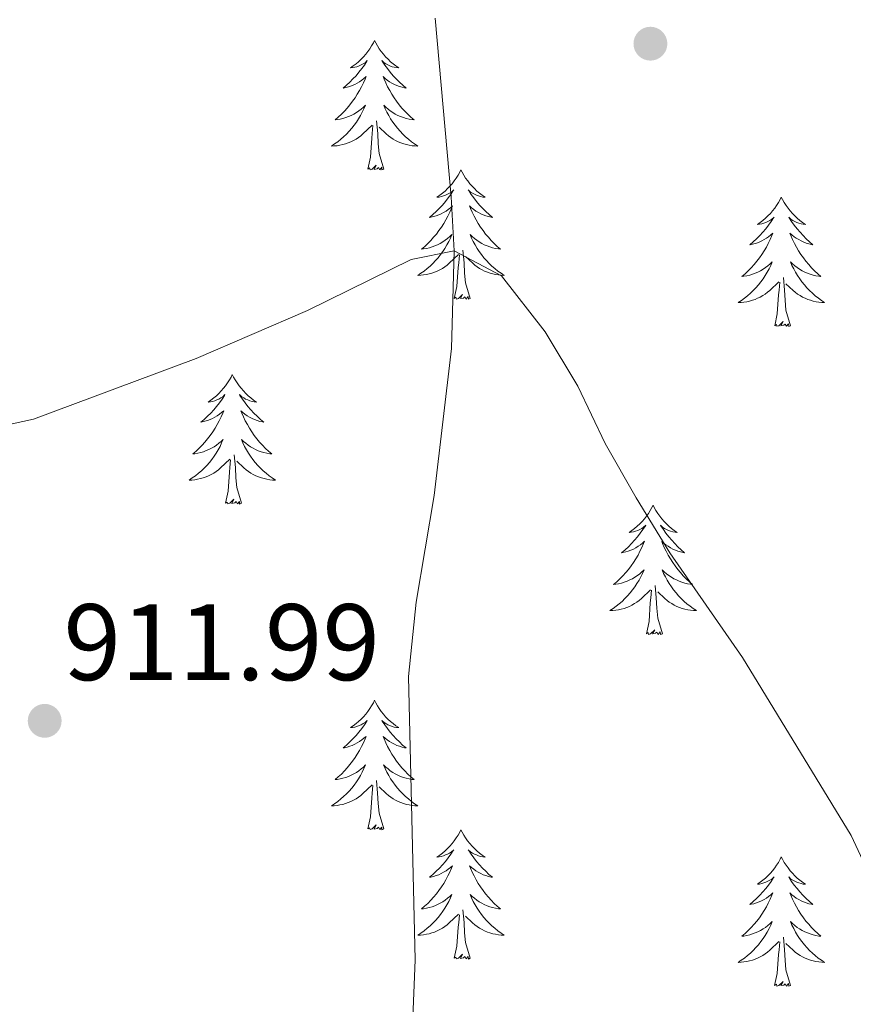
# Model space of a CAD drawing. Units: metres. Extents: x 633212 to 637725, y 4761722 to 4764779.
# Drawn here: x 635644 to 635721, y 4762702 to 4762793 of the extents above; entities that cross this region are included whole.
import ezdxf

# ---------------------------------------------------------------- set-up
doc = ezdxf.new("R2010")
doc.units = ezdxf.units.M
doc.header["$MEASUREMENT"] = 0
doc.linetypes.add('DGN Style 3', pattern=[1147.6976, 819.784, -327.9136])
for name, color, linetype, lineweight in [('Nivel 21', 7, 'Continuous', 0), ('Nivel 36', 7, 'Continuous', 0), ('Nivel 41', 7, 'Continuous', 0), ('Nivel 5', 7, 'Continuous', 0), ('Nivel 61', 7, 'Continuous', 0), ('Nivel 63', 7, 'Continuous', 0), ('Nivel 7', 7, 'Continuous', 0)]:
    doc.layers.add(name, color=color, linetype=linetype, lineweight=lineweight)
doc.styles.add('Style-arial', font='arial.shx', dxfattribs={"bigfont": 'arialbig.shx'})

# ---------------------------------------------------------------- blocks, each defined once
blk = doc.blocks.new('5PATER')
at = {"layer": 'Nivel 7', "linetype": 'Continuous', "lineweight": 0}
h = blk.add_hatch(color=250, dxfattribs=at)
edge = h.paths.add_edge_path()
edge.add_ellipse((0, 0), major_axis=(-10.96, -11.11), ratio=0.999422, start_angle=0, end_angle=360)

msp = doc.modelspace()

# ---------------------------------------------------------------- linework, layer by layer
at = {"layer": 'Nivel 21', "color": 250, "linetype": 'DGN Style 3', "lineweight": 0}
msp.add_polyline3d([(635682.1, 4762793.12, 917.48), (635683.58, 4762776.67, 915.23), (635683.86, 4762771.69, 914.73), (635683.62, 4762762.67, 913.98), (635682.02, 4762749.13, 913.23), (635680.36, 4762739.29, 912.31), (635679.64, 4762732.44, 911.73), (635680.28, 4762706.35, 910.36), (635679.56, 4762688.2, 909.86), (635678.84, 4762673.26, 908.77), (635676.57, 4762653.88, 907.61), (635673.35, 4762620.65, 906.62), (635673.88, 4762588.07, 906.99), (635674.26, 4762579.58, 906.86), (635675.51, 4762571.12, 906.74), (635676.76, 4762566.66, 906.49), (635687.27, 4762543.98, 906.01), (635695.36, 4762524.72, 904.61), (635700.57, 4762510.68, 903.66), (635710.24, 4762487.96, 903.12), (635722.59, 4762461.54, 902.62), (635734.35, 4762435.52, 902.49)], dxfattribs=at)
at = {"layer": 'Nivel 36', "color": 92, "linetype": 'Continuous', "lineweight": 0, "elevation": 0.01, "flags": 128}
for points in [[(635676.53, 4762791.06), (635676.42, 4762790.84), (635676.26, 4762790.56), (635676.1, 4762790.3), (635675.91, 4762790.04), (635675.72, 4762789.79), (635675.51, 4762789.55), (635675.29, 4762789.33), (635675.06, 4762789.11), (635674.82, 4762788.91), (635674.57, 4762788.72), (635674.31, 4762788.54), (635674.51, 4762788.56), (635674.72, 4762788.6), (635674.91, 4762788.65), (635675.11, 4762788.72), (635675.3, 4762788.81), (635675.48, 4762788.91), (635675.65, 4762789.02), (635675.86, 4762789.21), (635675.82, 4762789.15), (635675.59, 4762788.8), (635675.34, 4762788.47), (635675.09, 4762788.14), (635674.82, 4762787.82), (635674.54, 4762787.52), (635674.25, 4762787.22), (635673.94, 4762786.94), (635673.63, 4762786.67), (635673.76, 4762786.69), (635674, 4762786.75), (635674.24, 4762786.82), (635674.48, 4762786.91), (635674.71, 4762787.01), (635674.93, 4762787.13), (635675.15, 4762787.26), (635675.36, 4762787.41), (635675.55, 4762787.57), (635675.74, 4762787.74), (635675.65, 4762787.51), (635675.5, 4762787.15), (635675.33, 4762786.8), (635675.14, 4762786.45), (635674.94, 4762786.11), (635674.73, 4762785.78), (635674.5, 4762785.46), (635674.26, 4762785.15), (635674.01, 4762784.84), (635673.75, 4762784.55), (635673.47, 4762784.27), (635673.19, 4762784), (635672.89, 4762783.74), (635673.08, 4762783.77), (635673.35, 4762783.81), (635673.62, 4762783.88), (635673.87, 4762783.96), (635674.13, 4762784.05), (635674.38, 4762784.16), (635674.62, 4762784.28), (635674.85, 4762784.42), (635675.08, 4762784.57), (635675.29, 4762784.73), (635675.5, 4762784.91), (635675.69, 4762785.1), (635675.55, 4762784.77)], [(635676.53, 4762791.06), (635676.64, 4762790.84), (635676.8, 4762790.56), (635676.96, 4762790.3), (635677.15, 4762790.04), (635677.34, 4762789.79), (635677.55, 4762789.55), (635677.77, 4762789.33), (635678, 4762789.11), (635678.24, 4762788.91), (635678.49, 4762788.72), (635678.75, 4762788.54), (635678.55, 4762788.56), (635678.34, 4762788.6), (635678.15, 4762788.65), (635677.95, 4762788.72), (635677.76, 4762788.81), (635677.58, 4762788.91), (635677.41, 4762789.02), (635677.2, 4762789.21), (635677.24, 4762789.15), (635677.47, 4762788.8), (635677.72, 4762788.47), (635677.97, 4762788.14), (635678.24, 4762787.82), (635678.52, 4762787.52), (635678.81, 4762787.22), (635679.12, 4762786.94), (635679.43, 4762786.67), (635679.3, 4762786.69), (635679.06, 4762786.75), (635678.82, 4762786.82), (635678.58, 4762786.91), (635678.35, 4762787.01), (635678.13, 4762787.13), (635677.91, 4762787.26), (635677.7, 4762787.41), (635677.51, 4762787.57), (635677.32, 4762787.74), (635677.41, 4762787.51), (635677.56, 4762787.15), (635677.73, 4762786.8), (635677.92, 4762786.45), (635678.12, 4762786.11), (635678.33, 4762785.78), (635678.56, 4762785.46), (635678.8, 4762785.15), (635679.05, 4762784.84), (635679.31, 4762784.55), (635679.59, 4762784.27), (635679.87, 4762784), (635680.17, 4762783.74), (635679.98, 4762783.77), (635679.71, 4762783.81), (635679.44, 4762783.88), (635679.19, 4762783.96), (635678.93, 4762784.05), (635678.68, 4762784.16), (635678.44, 4762784.28), (635678.21, 4762784.42), (635677.98, 4762784.57), (635677.77, 4762784.73), (635677.56, 4762784.91), (635677.37, 4762785.1), (635677.51, 4762784.77)], [(635675.55, 4762784.77), (635675.4, 4762784.45), (635675.23, 4762784.14), (635675.05, 4762783.83), (635674.85, 4762783.53), (635674.64, 4762783.25), (635674.42, 4762782.97), (635674.18, 4762782.7), (635673.94, 4762782.44), (635673.68, 4762782.2), (635673.41, 4762781.96), (635673.13, 4762781.74), (635672.84, 4762781.53), (635672.55, 4762781.34), (635672.82, 4762781.35), (635673.08, 4762781.37), (635673.34, 4762781.42), (635673.6, 4762781.47), (635673.85, 4762781.55), (635674.1, 4762781.63), (635674.35, 4762781.73), (635674.59, 4762781.85), (635674.82, 4762781.98), (635675.04, 4762782.13), (635675.25, 4762782.29), (635675.45, 4762782.45), (635676.3, 4762783.25)], [(635677.51, 4762784.77), (635677.66, 4762784.45), (635677.83, 4762784.14), (635678.01, 4762783.83), (635678.21, 4762783.53), (635678.42, 4762783.25), (635678.64, 4762782.97), (635678.88, 4762782.7), (635679.12, 4762782.44), (635679.38, 4762782.2), (635679.65, 4762781.96), (635679.93, 4762781.74), (635680.22, 4762781.53), (635680.51, 4762781.34), (635680.24, 4762781.35), (635679.98, 4762781.37), (635679.72, 4762781.42), (635679.46, 4762781.47), (635679.21, 4762781.55), (635678.96, 4762781.63), (635678.71, 4762781.73), (635678.47, 4762781.85), (635678.24, 4762781.98), (635678.02, 4762782.13), (635677.81, 4762782.29), (635677.61, 4762782.45), (635676.95, 4762783.07)], [(635677.38, 4762779.21), (635676.95, 4762780.65), (635676.86, 4762781.55), (635676.82, 4762782.5), (635676.71, 4762783.66)], [(635675.91, 4762779.21), (635676.16, 4762780.32), (635676.27, 4762782.07), (635676.32, 4762782.5), (635676.38, 4762783.22)], [(635677.38, 4762779.21), (635677.21, 4762779.14), (635677.19, 4762779.38), (635677, 4762779.15), (635676.88, 4762779.36), (635676.76, 4762779.25), (635676.49, 4762779.19), (635676.68, 4762779.59), (635676.3, 4762779.21), (635676.11, 4762779.15), (635676.07, 4762779.32), (635675.91, 4762779.21)], [(635684.49, 4762779.14), (635684.38, 4762778.92), (635684.22, 4762778.64), (635684.06, 4762778.38), (635683.87, 4762778.12), (635683.68, 4762777.87), (635683.47, 4762777.63), (635683.25, 4762777.41), (635683.02, 4762777.19), (635682.78, 4762776.99), (635682.53, 4762776.8), (635682.27, 4762776.62), (635682.47, 4762776.64), (635682.68, 4762776.68), (635682.87, 4762776.74), (635683.07, 4762776.81), (635683.26, 4762776.89), (635683.44, 4762776.99), (635683.61, 4762777.1), (635683.82, 4762777.29), (635683.78, 4762777.23), (635683.55, 4762776.88), (635683.3, 4762776.55), (635683.05, 4762776.22), (635682.78, 4762775.9), (635682.5, 4762775.6), (635682.21, 4762775.31), (635681.9, 4762775.02), (635681.59, 4762774.75), (635681.72, 4762774.77), (635681.96, 4762774.83), (635682.2, 4762774.91), (635682.44, 4762774.99), (635682.67, 4762775.1), (635682.89, 4762775.21), (635683.11, 4762775.35), (635683.32, 4762775.49), (635683.51, 4762775.65), (635683.7, 4762775.82), (635683.61, 4762775.59), (635683.46, 4762775.23), (635683.29, 4762774.88), (635683.1, 4762774.53), (635682.9, 4762774.19), (635682.69, 4762773.86), (635682.46, 4762773.54), (635682.22, 4762773.23), (635681.97, 4762772.93), (635681.71, 4762772.63), (635681.43, 4762772.35), (635681.15, 4762772.08), (635680.85, 4762771.82), (635681.04, 4762771.85), (635681.31, 4762771.9), (635681.58, 4762771.96), (635681.83, 4762772.04), (635682.09, 4762772.13), (635682.34, 4762772.24), (635682.58, 4762772.36), (635682.81, 4762772.5), (635683.04, 4762772.65), (635683.25, 4762772.81), (635683.46, 4762772.99), (635683.65, 4762773.18), (635683.51, 4762772.85)], [(635684.49, 4762779.14), (635684.6, 4762778.92), (635684.76, 4762778.64), (635684.92, 4762778.38), (635685.11, 4762778.12), (635685.3, 4762777.87), (635685.51, 4762777.63), (635685.73, 4762777.41), (635685.96, 4762777.19), (635686.2, 4762776.99), (635686.45, 4762776.8), (635686.71, 4762776.62), (635686.51, 4762776.64), (635686.3, 4762776.68), (635686.11, 4762776.74), (635685.91, 4762776.81), (635685.72, 4762776.89), (635685.54, 4762776.99), (635685.37, 4762777.1), (635685.16, 4762777.29), (635685.2, 4762777.23), (635685.43, 4762776.88), (635685.68, 4762776.55), (635685.93, 4762776.22), (635686.2, 4762775.9), (635686.48, 4762775.6), (635686.77, 4762775.31), (635687.08, 4762775.02), (635687.39, 4762774.75), (635687.26, 4762774.77), (635687.02, 4762774.83), (635686.78, 4762774.91), (635686.54, 4762774.99), (635686.31, 4762775.1), (635686.09, 4762775.21), (635685.87, 4762775.35), (635685.66, 4762775.49), (635685.47, 4762775.65), (635685.28, 4762775.82), (635685.37, 4762775.59), (635685.52, 4762775.23), (635685.69, 4762774.88), (635685.88, 4762774.53), (635686.08, 4762774.19), (635686.29, 4762773.86), (635686.52, 4762773.54), (635686.76, 4762773.23), (635687.01, 4762772.93), (635687.27, 4762772.63), (635687.55, 4762772.35), (635687.83, 4762772.08), (635688.13, 4762771.82), (635687.94, 4762771.85), (635687.67, 4762771.9), (635687.4, 4762771.96), (635687.15, 4762772.04), (635686.89, 4762772.13), (635686.64, 4762772.24), (635686.4, 4762772.36), (635686.17, 4762772.5), (635685.94, 4762772.65), (635685.73, 4762772.81), (635685.52, 4762772.99), (635685.33, 4762773.18), (635685.47, 4762772.85)], [(635714, 4762776.63), (635713.89, 4762776.41), (635713.74, 4762776.13), (635713.57, 4762775.87), (635713.39, 4762775.61), (635713.2, 4762775.36), (635712.99, 4762775.13), (635712.77, 4762774.9), (635712.54, 4762774.68), (635712.3, 4762774.48), (635712.05, 4762774.29), (635711.79, 4762774.11), (635711.99, 4762774.13), (635712.19, 4762774.17), (635712.39, 4762774.23), (635712.58, 4762774.3), (635712.77, 4762774.38), (635712.95, 4762774.48), (635713.13, 4762774.59), (635713.33, 4762774.78), (635713.29, 4762774.72), (635713.06, 4762774.37), (635712.82, 4762774.04), (635712.56, 4762773.71), (635712.3, 4762773.39), (635712.02, 4762773.09), (635711.72, 4762772.8), (635711.42, 4762772.51), (635711.11, 4762772.24), (635711.23, 4762772.27), (635711.48, 4762772.32), (635711.72, 4762772.4), (635711.96, 4762772.48), (635712.19, 4762772.59), (635712.41, 4762772.71), (635712.62, 4762772.84), (635712.83, 4762772.98), (635713.03, 4762773.14), (635713.22, 4762773.31), (635713.13, 4762773.09), (635712.97, 4762772.73), (635712.8, 4762772.37), (635712.62, 4762772.02), (635712.42, 4762771.68), (635712.2, 4762771.35), (635711.98, 4762771.03), (635711.74, 4762770.72), (635711.49, 4762770.42), (635711.22, 4762770.12), (635710.95, 4762769.84), (635710.66, 4762769.57), (635710.36, 4762769.31), (635710.56, 4762769.34), (635710.83, 4762769.39), (635711.09, 4762769.45), (635711.35, 4762769.53), (635711.6, 4762769.62), (635711.85, 4762769.73), (635712.09, 4762769.85), (635712.33, 4762769.99), (635712.55, 4762770.14), (635712.77, 4762770.31), (635712.97, 4762770.48), (635713.17, 4762770.67), (635713.03, 4762770.34)], [(635714, 4762776.63), (635714.12, 4762776.41), (635714.27, 4762776.13), (635714.44, 4762775.87), (635714.62, 4762775.61), (635714.82, 4762775.36), (635715.02, 4762775.13), (635715.24, 4762774.9), (635715.47, 4762774.68), (635715.71, 4762774.48), (635715.96, 4762774.29), (635716.22, 4762774.11), (635716.02, 4762774.13), (635715.82, 4762774.17), (635715.62, 4762774.23), (635715.43, 4762774.3), (635715.24, 4762774.38), (635715.06, 4762774.48), (635714.88, 4762774.59), (635714.68, 4762774.78), (635714.72, 4762774.72), (635714.95, 4762774.37), (635715.19, 4762774.04), (635715.45, 4762773.71), (635715.72, 4762773.39), (635716, 4762773.09), (635716.29, 4762772.8), (635716.59, 4762772.51), (635716.9, 4762772.24), (635716.78, 4762772.27), (635716.53, 4762772.32), (635716.29, 4762772.4), (635716.06, 4762772.48), (635715.82, 4762772.59), (635715.6, 4762772.71), (635715.38, 4762772.84), (635715.18, 4762772.98), (635714.98, 4762773.14), (635714.79, 4762773.31), (635714.88, 4762773.09), (635715.04, 4762772.73), (635715.21, 4762772.37), (635715.39, 4762772.02), (635715.59, 4762771.68), (635715.81, 4762771.35), (635716.03, 4762771.03), (635716.27, 4762770.72), (635716.52, 4762770.42), (635716.79, 4762770.12), (635717.06, 4762769.84), (635717.35, 4762769.57), (635717.65, 4762769.31), (635717.45, 4762769.34), (635717.18, 4762769.39), (635716.92, 4762769.45), (635716.66, 4762769.53), (635716.41, 4762769.62), (635716.16, 4762769.73), (635715.92, 4762769.85), (635715.68, 4762769.99), (635715.46, 4762770.14), (635715.24, 4762770.31), (635715.04, 4762770.48), (635714.84, 4762770.67), (635714.98, 4762770.34)], [(635683.51, 4762772.85), (635683.36, 4762772.53), (635683.19, 4762772.22), (635683.01, 4762771.91), (635682.81, 4762771.61), (635682.6, 4762771.33), (635682.38, 4762771.05), (635682.14, 4762770.78), (635681.9, 4762770.52), (635681.64, 4762770.28), (635681.37, 4762770.04), (635681.09, 4762769.82), (635680.8, 4762769.61), (635680.51, 4762769.42), (635680.78, 4762769.43), (635681.04, 4762769.46), (635681.3, 4762769.5), (635681.56, 4762769.55), (635681.81, 4762769.63), (635682.06, 4762769.71), (635682.31, 4762769.82), (635682.55, 4762769.93), (635682.78, 4762770.06), (635683, 4762770.21), (635683.21, 4762770.37), (635683.41, 4762770.54), (635684.26, 4762771.33)], [(635685.47, 4762772.85), (635685.62, 4762772.53), (635685.79, 4762772.22), (635685.97, 4762771.91), (635686.17, 4762771.61), (635686.38, 4762771.33), (635686.6, 4762771.05), (635686.84, 4762770.78), (635687.08, 4762770.52), (635687.34, 4762770.28), (635687.61, 4762770.04), (635687.89, 4762769.82), (635688.18, 4762769.61), (635688.47, 4762769.42), (635688.2, 4762769.43), (635687.94, 4762769.46), (635687.68, 4762769.5), (635687.42, 4762769.55), (635687.17, 4762769.63), (635686.92, 4762769.71), (635686.67, 4762769.82), (635686.43, 4762769.93), (635686.2, 4762770.06), (635685.98, 4762770.21), (635685.77, 4762770.37), (635685.57, 4762770.54), (635684.91, 4762771.16)], [(635683.87, 4762767.29), (635684.12, 4762768.4), (635684.23, 4762770.15), (635684.28, 4762770.58), (635684.34, 4762771.3)], [(635685.34, 4762767.29), (635684.91, 4762768.73), (635684.82, 4762769.63), (635684.78, 4762770.58), (635684.67, 4762771.74)], [(635713.03, 4762770.34), (635712.87, 4762770.02), (635712.7, 4762769.71), (635712.52, 4762769.4), (635712.32, 4762769.11), (635712.11, 4762768.82), (635711.89, 4762768.54), (635711.66, 4762768.27), (635711.41, 4762768.01), (635711.15, 4762767.77), (635710.88, 4762767.53), (635710.6, 4762767.31), (635710.32, 4762767.1), (635710.02, 4762766.91), (635710.29, 4762766.92), (635710.55, 4762766.95), (635710.82, 4762766.99), (635711.07, 4762767.05), (635711.33, 4762767.12), (635711.58, 4762767.2), (635711.82, 4762767.31), (635712.06, 4762767.42), (635712.29, 4762767.55), (635712.51, 4762767.7), (635712.73, 4762767.86), (635712.93, 4762768.03), (635713.78, 4762768.83)], [(635714.98, 4762770.34), (635715.14, 4762770.02), (635715.31, 4762769.71), (635715.49, 4762769.4), (635715.69, 4762769.11), (635715.9, 4762768.82), (635716.12, 4762768.54), (635716.35, 4762768.27), (635716.6, 4762768.01), (635716.86, 4762767.77), (635717.13, 4762767.53), (635717.41, 4762767.31), (635717.7, 4762767.1), (635717.98, 4762766.91), (635717.72, 4762766.92), (635717.46, 4762766.95), (635717.2, 4762766.99), (635716.94, 4762767.05), (635716.68, 4762767.12), (635716.43, 4762767.2), (635716.19, 4762767.31), (635715.95, 4762767.42), (635715.72, 4762767.55), (635715.5, 4762767.7), (635715.28, 4762767.86), (635715.08, 4762768.03), (635714.42, 4762768.65)], [(635714.86, 4762764.78), (635714.43, 4762766.22), (635714.34, 4762767.12), (635714.29, 4762768.07), (635714.19, 4762769.23)], [(635713.39, 4762764.78), (635713.63, 4762765.89), (635713.74, 4762767.64), (635713.79, 4762768.07), (635713.86, 4762768.79)], [(635685.34, 4762767.29), (635685.17, 4762767.22), (635685.15, 4762767.46), (635684.96, 4762767.23), (635684.84, 4762767.44), (635684.72, 4762767.33), (635684.45, 4762767.28), (635684.64, 4762767.67), (635684.26, 4762767.29), (635684.07, 4762767.23), (635684.03, 4762767.4), (635683.87, 4762767.29)], [(635714.86, 4762764.78), (635714.68, 4762764.71), (635714.66, 4762764.95), (635714.47, 4762764.73), (635714.35, 4762764.93), (635714.23, 4762764.82), (635713.96, 4762764.77), (635714.16, 4762765.16), (635713.77, 4762764.78), (635713.58, 4762764.73), (635713.54, 4762764.89), (635713.39, 4762764.78)], [(635663.42, 4762760.27), (635663.31, 4762760.05), (635663.16, 4762759.78), (635662.99, 4762759.51), (635662.8, 4762759.25), (635662.61, 4762759.01), (635662.4, 4762758.77), (635662.18, 4762758.54), (635661.96, 4762758.33), (635661.72, 4762758.12), (635661.46, 4762757.93), (635661.2, 4762757.75), (635661.4, 4762757.78), (635661.61, 4762757.81), (635661.8, 4762757.87), (635662, 4762757.94), (635662.19, 4762758.02), (635662.37, 4762758.12), (635662.54, 4762758.23), (635662.75, 4762758.43), (635662.71, 4762758.36), (635662.48, 4762758.01), (635662.24, 4762757.68), (635661.98, 4762757.35), (635661.71, 4762757.04), (635661.43, 4762756.73), (635661.14, 4762756.44), (635660.84, 4762756.15), (635660.52, 4762755.88), (635660.65, 4762755.91), (635660.89, 4762755.97), (635661.14, 4762756.04), (635661.37, 4762756.13), (635661.6, 4762756.23), (635661.82, 4762756.35), (635662.04, 4762756.48), (635662.25, 4762756.62), (635662.44, 4762756.78), (635662.63, 4762756.95), (635662.54, 4762756.73), (635662.39, 4762756.37), (635662.22, 4762756.01), (635662.03, 4762755.67), (635661.83, 4762755.33), (635661.62, 4762754.99), (635661.39, 4762754.67), (635661.15, 4762754.36), (635660.9, 4762754.06), (635660.64, 4762753.77), (635660.36, 4762753.49), (635660.08, 4762753.21), (635659.78, 4762752.96), (635659.98, 4762752.98), (635660.24, 4762753.03), (635660.51, 4762753.09), (635660.76, 4762753.17), (635661.02, 4762753.27), (635661.27, 4762753.37), (635661.51, 4762753.5), (635661.74, 4762753.63), (635661.97, 4762753.78), (635662.18, 4762753.95), (635662.39, 4762754.12), (635662.58, 4762754.31), (635662.44, 4762753.99)], [(635663.42, 4762760.27), (635663.53, 4762760.05), (635663.69, 4762759.78), (635663.86, 4762759.51), (635664.04, 4762759.25), (635664.23, 4762759.01), (635664.44, 4762758.77), (635664.66, 4762758.54), (635664.89, 4762758.33), (635665.13, 4762758.12), (635665.38, 4762757.93), (635665.64, 4762757.75), (635665.44, 4762757.78), (635665.24, 4762757.81), (635665.04, 4762757.87), (635664.84, 4762757.94), (635664.65, 4762758.02), (635664.47, 4762758.12), (635664.3, 4762758.23), (635664.09, 4762758.43), (635664.13, 4762758.36), (635664.36, 4762758.01), (635664.61, 4762757.68), (635664.86, 4762757.35), (635665.13, 4762757.04), (635665.41, 4762756.73), (635665.7, 4762756.44), (635666.01, 4762756.15), (635666.32, 4762755.88), (635666.2, 4762755.91), (635665.95, 4762755.96), (635665.71, 4762756.04), (635665.47, 4762756.13), (635665.24, 4762756.23), (635665.02, 4762756.35), (635664.8, 4762756.48), (635664.59, 4762756.62), (635664.4, 4762756.78), (635664.21, 4762756.95), (635664.3, 4762756.73), (635664.45, 4762756.37), (635664.62, 4762756.01), (635664.81, 4762755.67), (635665.01, 4762755.33), (635665.22, 4762754.99), (635665.45, 4762754.67), (635665.69, 4762754.36), (635665.94, 4762754.06), (635666.2, 4762753.77), (635666.48, 4762753.48), (635666.76, 4762753.21), (635667.06, 4762752.96), (635666.87, 4762752.98), (635666.6, 4762753.03), (635666.34, 4762753.09), (635666.08, 4762753.17), (635665.82, 4762753.26), (635665.57, 4762753.37), (635665.33, 4762753.49), (635665.1, 4762753.63), (635664.87, 4762753.78), (635664.66, 4762753.95), (635664.45, 4762754.12), (635664.26, 4762754.31), (635664.4, 4762753.99)], [(635662.44, 4762753.99), (635662.29, 4762753.66), (635662.12, 4762753.35), (635661.94, 4762753.05), (635661.74, 4762752.75), (635661.53, 4762752.46), (635661.31, 4762752.18), (635661.07, 4762751.91), (635660.83, 4762751.66), (635660.57, 4762751.41), (635660.3, 4762751.18), (635660.02, 4762750.95), (635659.73, 4762750.75), (635659.44, 4762750.55), (635659.71, 4762750.56), (635659.97, 4762750.59), (635660.23, 4762750.63), (635660.49, 4762750.69), (635660.74, 4762750.76), (635661, 4762750.85), (635661.24, 4762750.95), (635661.48, 4762751.07), (635661.71, 4762751.2), (635661.93, 4762751.34), (635662.14, 4762751.5), (635662.34, 4762751.67), (635663.19, 4762752.47)], [(635664.4, 4762753.99), (635664.55, 4762753.66), (635664.72, 4762753.35), (635664.9, 4762753.05), (635665.1, 4762752.75), (635665.31, 4762752.46), (635665.54, 4762752.18), (635665.77, 4762751.91), (635666.02, 4762751.65), (635666.27, 4762751.41), (635666.54, 4762751.18), (635666.82, 4762750.95), (635667.11, 4762750.75), (635667.4, 4762750.55), (635667.14, 4762750.56), (635666.87, 4762750.59), (635666.61, 4762750.63), (635666.35, 4762750.69), (635666.1, 4762750.76), (635665.85, 4762750.85), (635665.6, 4762750.95), (635665.36, 4762751.06), (635665.14, 4762751.19), (635664.91, 4762751.34), (635664.7, 4762751.5), (635664.5, 4762751.67), (635663.84, 4762752.29)], [(635664.27, 4762748.42), (635663.84, 4762749.86), (635663.75, 4762750.76), (635663.71, 4762751.71), (635663.6, 4762752.88)], [(635662.8, 4762748.42), (635663.05, 4762749.54), (635663.16, 4762751.28), (635663.21, 4762751.71), (635663.27, 4762752.43)], [(635664.27, 4762748.42), (635664.1, 4762748.35), (635664.08, 4762748.59), (635663.89, 4762748.37), (635663.77, 4762748.57), (635663.65, 4762748.46), (635663.38, 4762748.41), (635663.57, 4762748.8), (635663.19, 4762748.42), (635663, 4762748.37), (635662.96, 4762748.53), (635662.8, 4762748.42)], [(635702.19, 4762748.24), (635702.08, 4762748.02), (635701.92, 4762747.75), (635701.75, 4762747.48), (635701.57, 4762747.23), (635701.38, 4762746.98), (635701.17, 4762746.74), (635700.95, 4762746.51), (635700.72, 4762746.3), (635700.48, 4762746.09), (635700.23, 4762745.9), (635699.97, 4762745.73), (635700.17, 4762745.75), (635700.37, 4762745.79), (635700.57, 4762745.84), (635700.77, 4762745.91), (635700.96, 4762746), (635701.14, 4762746.09), (635701.31, 4762746.21), (635701.52, 4762746.4), (635701.48, 4762746.33), (635701.24, 4762745.99), (635701, 4762745.65), (635700.75, 4762745.33), (635700.48, 4762745.01), (635700.2, 4762744.71), (635699.91, 4762744.41), (635699.6, 4762744.13), (635699.29, 4762743.86), (635699.41, 4762743.88), (635699.66, 4762743.94), (635699.9, 4762744.01), (635700.14, 4762744.1), (635700.37, 4762744.2), (635700.59, 4762744.32), (635700.81, 4762744.45), (635701.02, 4762744.6), (635701.21, 4762744.75), (635701.4, 4762744.92), (635701.31, 4762744.7), (635701.16, 4762744.34), (635700.98, 4762743.99), (635700.8, 4762743.64), (635700.6, 4762743.3), (635700.39, 4762742.97), (635700.16, 4762742.65), (635699.92, 4762742.33), (635699.67, 4762742.03), (635699.4, 4762741.74), (635699.13, 4762741.46), (635698.84, 4762741.19), (635698.55, 4762740.93), (635698.74, 4762740.95), (635699.01, 4762741), (635699.27, 4762741.07), (635699.53, 4762741.14), (635699.79, 4762741.24), (635700.03, 4762741.35), (635700.28, 4762741.47), (635700.51, 4762741.61), (635700.74, 4762741.76), (635700.95, 4762741.92), (635701.16, 4762742.1), (635701.35, 4762742.29), (635701.21, 4762741.96)], [(635702.19, 4762748.24), (635702.3, 4762748.02), (635702.45, 4762747.75), (635702.62, 4762747.48), (635702.8, 4762747.23), (635703, 4762746.98), (635703.2, 4762746.74), (635703.42, 4762746.51), (635703.65, 4762746.3), (635703.89, 4762746.09), (635704.14, 4762745.9), (635704.4, 4762745.73), (635704.21, 4762745.75), (635704, 4762745.79), (635703.8, 4762745.84), (635703.61, 4762745.91), (635703.42, 4762746), (635703.24, 4762746.09), (635703.06, 4762746.21), (635702.86, 4762746.4), (635702.9, 4762746.33), (635703.13, 4762745.99), (635703.37, 4762745.65), (635703.63, 4762745.33), (635703.9, 4762745.01), (635704.18, 4762744.71), (635704.47, 4762744.41), (635704.77, 4762744.13), (635705.09, 4762743.86), (635704.96, 4762743.88), (635704.72, 4762743.94), (635704.47, 4762744.01), (635704.24, 4762744.1), (635704.01, 4762744.2), (635703.78, 4762744.32), (635703.57, 4762744.45), (635703.36, 4762744.6), (635703.16, 4762744.75), (635702.98, 4762744.92), (635703.06, 4762744.7), (635703.22, 4762744.34), (635703.39, 4762743.99), (635703.58, 4762743.64), (635703.78, 4762743.3), (635703.99, 4762742.97), (635704.22, 4762742.65), (635704.46, 4762742.33), (635704.71, 4762742.03), (635704.97, 4762741.74), (635705.24, 4762741.46), (635705.53, 4762741.19), (635705.83, 4762740.93), (635705.63, 4762740.95), (635705.37, 4762741), (635705.1, 4762741.07), (635704.84, 4762741.14), (635704.59, 4762741.24), (635704.34, 4762741.35), (635704.1, 4762741.47), (635703.87, 4762741.61), (635703.64, 4762741.76), (635703.42, 4762741.92), (635703.22, 4762742.1), (635703.02, 4762742.29), (635703.16, 4762741.96)], [(635701.21, 4762741.96), (635701.06, 4762741.64), (635700.89, 4762741.32), (635700.7, 4762741.02), (635700.51, 4762740.72), (635700.3, 4762740.43), (635700.07, 4762740.15), (635699.84, 4762739.89), (635699.59, 4762739.63), (635699.33, 4762739.38), (635699.06, 4762739.15), (635698.79, 4762738.93), (635698.5, 4762738.72), (635698.21, 4762738.53), (635698.47, 4762738.54), (635698.74, 4762738.56), (635699, 4762738.6), (635699.26, 4762738.66), (635699.51, 4762738.73), (635699.76, 4762738.82), (635700, 4762738.92), (635700.24, 4762739.04), (635700.47, 4762739.17), (635700.7, 4762739.31), (635700.91, 4762739.47), (635701.11, 4762739.64), (635701.96, 4762740.44)], [(635703.16, 4762741.96), (635703.32, 4762741.64), (635703.49, 4762741.32), (635703.67, 4762741.02), (635703.87, 4762740.72), (635704.08, 4762740.43), (635704.3, 4762740.15), (635704.54, 4762739.89), (635704.78, 4762739.63), (635705.04, 4762739.38), (635705.31, 4762739.15), (635705.59, 4762738.93), (635705.88, 4762738.72), (635706.17, 4762738.53), (635705.9, 4762738.54), (635705.64, 4762738.56), (635705.38, 4762738.6), (635705.12, 4762738.66), (635704.86, 4762738.73), (635704.61, 4762738.82), (635704.37, 4762738.92), (635704.13, 4762739.04), (635703.9, 4762739.17), (635703.68, 4762739.31), (635703.47, 4762739.47), (635703.26, 4762739.64), (635702.61, 4762740.26)], [(635701.57, 4762736.39), (635701.81, 4762737.51), (635701.93, 4762739.25), (635701.97, 4762739.69), (635702.04, 4762740.41)], [(635703.04, 4762736.39), (635702.61, 4762737.83), (635702.52, 4762738.74), (635702.47, 4762739.69), (635702.37, 4762740.85)], [(635703.04, 4762736.39), (635702.86, 4762736.32), (635702.84, 4762736.56), (635702.66, 4762736.34), (635702.53, 4762736.54), (635702.41, 4762736.44), (635702.14, 4762736.38), (635702.34, 4762736.77), (635701.95, 4762736.39), (635701.77, 4762736.34), (635701.72, 4762736.5), (635701.57, 4762736.39)], [(635676.53, 4762730.26), (635676.42, 4762730.04), (635676.26, 4762729.76), (635676.1, 4762729.5), (635675.91, 4762729.24), (635675.72, 4762728.99), (635675.51, 4762728.75), (635675.29, 4762728.53), (635675.06, 4762728.31), (635674.82, 4762728.11), (635674.57, 4762727.92), (635674.31, 4762727.74), (635674.51, 4762727.76), (635674.71, 4762727.8), (635674.91, 4762727.86), (635675.11, 4762727.93), (635675.3, 4762728.01), (635675.48, 4762728.11), (635675.65, 4762728.22), (635675.86, 4762728.41), (635675.82, 4762728.35), (635675.59, 4762728), (635675.34, 4762727.67), (635675.09, 4762727.34), (635674.82, 4762727.03), (635674.54, 4762726.72), (635674.25, 4762726.43), (635673.94, 4762726.14), (635673.63, 4762725.87), (635673.76, 4762725.89), (635674, 4762725.95), (635674.24, 4762726.03), (635674.48, 4762726.11), (635674.71, 4762726.22), (635674.93, 4762726.33), (635675.15, 4762726.47), (635675.36, 4762726.61), (635675.55, 4762726.77), (635675.74, 4762726.94), (635675.65, 4762726.72), (635675.5, 4762726.35), (635675.32, 4762726), (635675.14, 4762725.65), (635674.94, 4762725.31), (635674.73, 4762724.98), (635674.5, 4762724.66), (635674.26, 4762724.35), (635674.01, 4762724.05), (635673.75, 4762723.75), (635673.47, 4762723.47), (635673.18, 4762723.2), (635672.89, 4762722.95), (635673.08, 4762722.97), (635673.35, 4762723.02), (635673.61, 4762723.08), (635673.87, 4762723.16), (635674.13, 4762723.25), (635674.38, 4762723.36), (635674.62, 4762723.48), (635674.85, 4762723.62), (635675.08, 4762723.77), (635675.29, 4762723.94), (635675.5, 4762724.11), (635675.69, 4762724.3), (635675.55, 4762723.97)], [(635676.53, 4762730.26), (635676.64, 4762730.04), (635676.8, 4762729.76), (635676.96, 4762729.5), (635677.14, 4762729.24), (635677.34, 4762728.99), (635677.55, 4762728.75), (635677.76, 4762728.53), (635678, 4762728.31), (635678.24, 4762728.11), (635678.49, 4762727.92), (635678.75, 4762727.74), (635678.55, 4762727.76), (635678.34, 4762727.8), (635678.14, 4762727.86), (635677.95, 4762727.93), (635677.76, 4762728.01), (635677.58, 4762728.11), (635677.41, 4762728.22), (635677.2, 4762728.41), (635677.24, 4762728.35), (635677.47, 4762728), (635677.72, 4762727.67), (635677.97, 4762727.34), (635678.24, 4762727.03), (635678.52, 4762726.72), (635678.81, 4762726.43), (635679.11, 4762726.14), (635679.43, 4762725.87), (635679.3, 4762725.89), (635679.06, 4762725.95), (635678.82, 4762726.03), (635678.58, 4762726.11), (635678.35, 4762726.22), (635678.12, 4762726.33), (635677.91, 4762726.47), (635677.7, 4762726.61), (635677.5, 4762726.77), (635677.32, 4762726.94), (635677.41, 4762726.72), (635677.56, 4762726.35), (635677.73, 4762726), (635677.92, 4762725.65), (635678.12, 4762725.31), (635678.33, 4762724.98), (635678.56, 4762724.66), (635678.8, 4762724.35), (635679.05, 4762724.05), (635679.31, 4762723.75), (635679.59, 4762723.47), (635679.87, 4762723.2), (635680.17, 4762722.95), (635679.97, 4762722.97), (635679.71, 4762723.02), (635679.44, 4762723.08), (635679.18, 4762723.16), (635678.93, 4762723.25), (635678.68, 4762723.36), (635678.44, 4762723.48), (635678.21, 4762723.62), (635677.98, 4762723.77), (635677.77, 4762723.94), (635677.56, 4762724.11), (635677.36, 4762724.3), (635677.51, 4762723.97)], [(635675.55, 4762723.97), (635675.4, 4762723.65), (635675.23, 4762723.34), (635675.04, 4762723.03), (635674.85, 4762722.74), (635674.64, 4762722.45), (635674.42, 4762722.17), (635674.18, 4762721.9), (635673.93, 4762721.64), (635673.68, 4762721.4), (635673.41, 4762721.17), (635673.13, 4762720.94), (635672.84, 4762720.73), (635672.55, 4762720.54), (635672.81, 4762720.55), (635673.08, 4762720.58), (635673.34, 4762720.62), (635673.6, 4762720.67), (635673.85, 4762720.75), (635674.1, 4762720.83), (635674.35, 4762720.94), (635674.58, 4762721.05), (635674.82, 4762721.18), (635675.04, 4762721.33), (635675.25, 4762721.49), (635675.45, 4762721.66), (635676.3, 4762722.46)], [(635677.51, 4762723.97), (635677.66, 4762723.65), (635677.83, 4762723.34), (635678.01, 4762723.03), (635678.21, 4762722.74), (635678.42, 4762722.45), (635678.64, 4762722.17), (635678.88, 4762721.9), (635679.12, 4762721.64), (635679.38, 4762721.4), (635679.65, 4762721.17), (635679.93, 4762720.94), (635680.22, 4762720.73), (635680.51, 4762720.54), (635680.24, 4762720.55), (635679.98, 4762720.58), (635679.72, 4762720.62), (635679.46, 4762720.67), (635679.2, 4762720.75), (635678.96, 4762720.83), (635678.71, 4762720.94), (635678.47, 4762721.05), (635678.24, 4762721.18), (635678.02, 4762721.33), (635677.81, 4762721.49), (635677.6, 4762721.66), (635676.95, 4762722.28)], [(635677.38, 4762718.41), (635676.95, 4762719.85), (635676.86, 4762720.75), (635676.81, 4762721.7), (635676.71, 4762722.86)], [(635675.91, 4762718.41), (635676.16, 4762719.53), (635676.27, 4762721.27), (635676.32, 4762721.7), (635676.38, 4762722.42)], [(635677.38, 4762718.41), (635677.21, 4762718.34), (635677.19, 4762718.58), (635677, 4762718.36), (635676.88, 4762718.56), (635676.76, 4762718.45), (635676.48, 4762718.4), (635676.68, 4762718.79), (635676.3, 4762718.41), (635676.11, 4762718.36), (635676.07, 4762718.52), (635675.91, 4762718.41)], [(635684.49, 4762718.34), (635684.38, 4762718.12), (635684.22, 4762717.84), (635684.06, 4762717.58), (635683.87, 4762717.32), (635683.68, 4762717.07), (635683.47, 4762716.83), (635683.25, 4762716.61), (635683.02, 4762716.39), (635682.78, 4762716.19), (635682.53, 4762716), (635682.27, 4762715.82), (635682.47, 4762715.84), (635682.67, 4762715.88), (635682.87, 4762715.94), (635683.07, 4762716.01), (635683.26, 4762716.09), (635683.44, 4762716.19), (635683.61, 4762716.3), (635683.82, 4762716.49), (635683.78, 4762716.43), (635683.55, 4762716.08), (635683.3, 4762715.75), (635683.05, 4762715.42), (635682.78, 4762715.11), (635682.5, 4762714.8), (635682.21, 4762714.51), (635681.9, 4762714.22), (635681.59, 4762713.95), (635681.72, 4762713.97), (635681.96, 4762714.03), (635682.2, 4762714.11), (635682.44, 4762714.19), (635682.67, 4762714.3), (635682.89, 4762714.41), (635683.11, 4762714.55), (635683.32, 4762714.69), (635683.51, 4762714.85), (635683.7, 4762715.02), (635683.61, 4762714.8), (635683.46, 4762714.43), (635683.28, 4762714.08), (635683.1, 4762713.73), (635682.9, 4762713.39), (635682.69, 4762713.06), (635682.46, 4762712.74), (635682.22, 4762712.43), (635681.97, 4762712.13), (635681.71, 4762711.83), (635681.43, 4762711.55), (635681.14, 4762711.28), (635680.85, 4762711.03), (635681.04, 4762711.05), (635681.31, 4762711.1), (635681.57, 4762711.16), (635681.83, 4762711.24), (635682.09, 4762711.33), (635682.34, 4762711.44), (635682.58, 4762711.56), (635682.81, 4762711.7), (635683.04, 4762711.85), (635683.25, 4762712.02), (635683.46, 4762712.19), (635683.65, 4762712.38), (635683.51, 4762712.05)], [(635684.49, 4762718.34), (635684.6, 4762718.12), (635684.76, 4762717.84), (635684.92, 4762717.58), (635685.1, 4762717.32), (635685.3, 4762717.07), (635685.51, 4762716.83), (635685.72, 4762716.61), (635685.96, 4762716.39), (635686.2, 4762716.19), (635686.45, 4762716), (635686.71, 4762715.82), (635686.51, 4762715.84), (635686.3, 4762715.88), (635686.1, 4762715.94), (635685.91, 4762716.01), (635685.72, 4762716.09), (635685.54, 4762716.19), (635685.37, 4762716.3), (635685.16, 4762716.49), (635685.2, 4762716.43), (635685.43, 4762716.08), (635685.68, 4762715.75), (635685.93, 4762715.42), (635686.2, 4762715.11), (635686.48, 4762714.8), (635686.77, 4762714.51), (635687.07, 4762714.22), (635687.39, 4762713.95), (635687.26, 4762713.97), (635687.02, 4762714.03), (635686.78, 4762714.11), (635686.54, 4762714.19), (635686.31, 4762714.3), (635686.08, 4762714.41), (635685.87, 4762714.55), (635685.66, 4762714.69), (635685.46, 4762714.85), (635685.28, 4762715.02), (635685.37, 4762714.8), (635685.52, 4762714.43), (635685.69, 4762714.08), (635685.88, 4762713.73), (635686.08, 4762713.39), (635686.29, 4762713.06), (635686.52, 4762712.74), (635686.76, 4762712.43), (635687.01, 4762712.13), (635687.27, 4762711.83), (635687.55, 4762711.55), (635687.83, 4762711.28), (635688.13, 4762711.03), (635687.93, 4762711.05), (635687.67, 4762711.1), (635687.4, 4762711.16), (635687.14, 4762711.24), (635686.89, 4762711.33), (635686.64, 4762711.44), (635686.4, 4762711.56), (635686.17, 4762711.7), (635685.94, 4762711.85), (635685.73, 4762712.02), (635685.52, 4762712.19), (635685.32, 4762712.38), (635685.47, 4762712.05)], [(635714, 4762715.83), (635713.89, 4762715.61), (635713.74, 4762715.33), (635713.57, 4762715.07), (635713.39, 4762714.81), (635713.19, 4762714.56), (635712.99, 4762714.33), (635712.77, 4762714.1), (635712.54, 4762713.88), (635712.3, 4762713.68), (635712.05, 4762713.49), (635711.79, 4762713.31), (635711.99, 4762713.33), (635712.19, 4762713.37), (635712.39, 4762713.43), (635712.58, 4762713.5), (635712.77, 4762713.58), (635712.95, 4762713.68), (635713.13, 4762713.79), (635713.33, 4762713.98), (635713.29, 4762713.92), (635713.06, 4762713.57), (635712.82, 4762713.24), (635712.56, 4762712.91), (635712.29, 4762712.6), (635712.01, 4762712.29), (635711.72, 4762712), (635711.42, 4762711.71), (635711.11, 4762711.44), (635711.23, 4762711.47), (635711.48, 4762711.52), (635711.72, 4762711.6), (635711.95, 4762711.69), (635712.18, 4762711.79), (635712.41, 4762711.91), (635712.62, 4762712.04), (635712.83, 4762712.18), (635713.03, 4762712.34), (635713.22, 4762712.51), (635713.13, 4762712.29), (635712.97, 4762711.93), (635712.8, 4762711.57), (635712.62, 4762711.23), (635712.42, 4762710.89), (635712.2, 4762710.55), (635711.98, 4762710.23), (635711.74, 4762709.92), (635711.49, 4762709.62), (635711.22, 4762709.33), (635710.95, 4762709.04), (635710.66, 4762708.77), (635710.36, 4762708.52), (635710.56, 4762708.54), (635710.83, 4762708.59), (635711.09, 4762708.65), (635711.35, 4762708.73), (635711.6, 4762708.82), (635711.85, 4762708.93), (635712.09, 4762709.05), (635712.33, 4762709.19), (635712.55, 4762709.34), (635712.77, 4762709.51), (635712.97, 4762709.68), (635713.17, 4762709.87), (635713.03, 4762709.54)], [(635714, 4762715.83), (635714.12, 4762715.61), (635714.27, 4762715.33), (635714.44, 4762715.07), (635714.62, 4762714.81), (635714.81, 4762714.56), (635715.02, 4762714.33), (635715.24, 4762714.1), (635715.47, 4762713.88), (635715.71, 4762713.68), (635715.96, 4762713.49), (635716.22, 4762713.31), (635716.02, 4762713.33), (635715.82, 4762713.37), (635715.62, 4762713.43), (635715.42, 4762713.5), (635715.24, 4762713.58), (635715.06, 4762713.68), (635714.88, 4762713.79), (635714.68, 4762713.98), (635714.72, 4762713.92), (635714.95, 4762713.57), (635715.19, 4762713.24), (635715.45, 4762712.91), (635715.71, 4762712.6), (635715.99, 4762712.29), (635716.29, 4762712), (635716.59, 4762711.71), (635716.9, 4762711.44), (635716.78, 4762711.47), (635716.53, 4762711.52), (635716.29, 4762711.6), (635716.05, 4762711.69), (635715.82, 4762711.79), (635715.6, 4762711.91), (635715.38, 4762712.04), (635715.18, 4762712.18), (635714.98, 4762712.34), (635714.79, 4762712.51), (635714.88, 4762712.29), (635715.04, 4762711.93), (635715.21, 4762711.57), (635715.39, 4762711.23), (635715.59, 4762710.89), (635715.8, 4762710.55), (635716.03, 4762710.23), (635716.27, 4762709.92), (635716.52, 4762709.62), (635716.79, 4762709.33), (635717.06, 4762709.04), (635717.35, 4762708.77), (635717.64, 4762708.52), (635717.45, 4762708.54), (635717.18, 4762708.59), (635716.92, 4762708.65), (635716.66, 4762708.73), (635716.4, 4762708.82), (635716.16, 4762708.93), (635715.92, 4762709.05), (635715.68, 4762709.19), (635715.46, 4762709.34), (635715.24, 4762709.51), (635715.04, 4762709.68), (635714.84, 4762709.87), (635714.98, 4762709.54)], [(635683.51, 4762712.05), (635683.36, 4762711.73), (635683.19, 4762711.42), (635683, 4762711.11), (635682.81, 4762710.82), (635682.6, 4762710.53), (635682.38, 4762710.25), (635682.14, 4762709.98), (635681.89, 4762709.72), (635681.64, 4762709.48), (635681.37, 4762709.25), (635681.09, 4762709.02), (635680.8, 4762708.81), (635680.51, 4762708.62), (635680.77, 4762708.63), (635681.04, 4762708.66), (635681.3, 4762708.7), (635681.56, 4762708.75), (635681.81, 4762708.83), (635682.06, 4762708.91), (635682.31, 4762709.02), (635682.54, 4762709.13), (635682.78, 4762709.26), (635683, 4762709.41), (635683.21, 4762709.57), (635683.41, 4762709.74), (635684.26, 4762710.54)], [(635685.47, 4762712.05), (635685.62, 4762711.73), (635685.79, 4762711.42), (635685.97, 4762711.11), (635686.17, 4762710.82), (635686.38, 4762710.53), (635686.6, 4762710.25), (635686.84, 4762709.98), (635687.08, 4762709.72), (635687.34, 4762709.48), (635687.61, 4762709.25), (635687.89, 4762709.02), (635688.18, 4762708.81), (635688.47, 4762708.62), (635688.2, 4762708.63), (635687.94, 4762708.66), (635687.68, 4762708.7), (635687.42, 4762708.75), (635687.16, 4762708.83), (635686.92, 4762708.91), (635686.67, 4762709.02), (635686.43, 4762709.13), (635686.2, 4762709.26), (635685.98, 4762709.41), (635685.77, 4762709.57), (635685.56, 4762709.74), (635684.91, 4762710.36)], [(635683.87, 4762706.49), (635684.12, 4762707.61), (635684.23, 4762709.35), (635684.28, 4762709.78), (635684.34, 4762710.5)], [(635685.34, 4762706.49), (635684.91, 4762707.93), (635684.82, 4762708.83), (635684.77, 4762709.78), (635684.67, 4762710.94)], [(635713.03, 4762709.54), (635712.87, 4762709.22), (635712.7, 4762708.91), (635712.52, 4762708.6), (635712.32, 4762708.31), (635712.11, 4762708.02), (635711.89, 4762707.74), (635711.66, 4762707.47), (635711.41, 4762707.21), (635711.15, 4762706.97), (635710.88, 4762706.74), (635710.6, 4762706.51), (635710.31, 4762706.31), (635710.02, 4762706.11), (635710.29, 4762706.12), (635710.55, 4762706.15), (635710.81, 4762706.19), (635711.07, 4762706.25), (635711.33, 4762706.32), (635711.58, 4762706.41), (635711.82, 4762706.51), (635712.06, 4762706.62), (635712.29, 4762706.75), (635712.51, 4762706.9), (635712.72, 4762707.06), (635712.93, 4762707.23), (635713.78, 4762708.03)], [(635714.98, 4762709.54), (635715.14, 4762709.22), (635715.3, 4762708.91), (635715.49, 4762708.6), (635715.68, 4762708.31), (635715.9, 4762708.02), (635716.12, 4762707.74), (635716.35, 4762707.47), (635716.6, 4762707.21), (635716.86, 4762706.97), (635717.13, 4762706.74), (635717.4, 4762706.51), (635717.69, 4762706.31), (635717.98, 4762706.11), (635717.72, 4762706.12), (635717.46, 4762706.15), (635717.19, 4762706.19), (635716.94, 4762706.25), (635716.68, 4762706.32), (635716.43, 4762706.41), (635716.19, 4762706.51), (635715.95, 4762706.62), (635715.72, 4762706.75), (635715.5, 4762706.9), (635715.28, 4762707.06), (635715.08, 4762707.23), (635714.42, 4762707.85)], [(635714.86, 4762703.98), (635714.43, 4762705.42), (635714.34, 4762706.32), (635714.29, 4762707.27), (635714.19, 4762708.43)], [(635713.38, 4762703.98), (635713.63, 4762705.1), (635713.74, 4762706.84), (635713.79, 4762707.27), (635713.85, 4762707.99)], [(635685.34, 4762706.49), (635685.17, 4762706.42), (635685.15, 4762706.66), (635684.96, 4762706.44), (635684.84, 4762706.64), (635684.72, 4762706.53), (635684.44, 4762706.48), (635684.64, 4762706.87), (635684.26, 4762706.49), (635684.07, 4762706.44), (635684.03, 4762706.6), (635683.87, 4762706.49)], [(635714.86, 4762703.98), (635714.68, 4762703.91), (635714.66, 4762704.15), (635714.47, 4762703.93), (635714.35, 4762704.13), (635714.23, 4762704.02), (635713.96, 4762703.97), (635714.16, 4762704.36), (635713.77, 4762703.98), (635713.58, 4762703.93), (635713.54, 4762704.09), (635713.38, 4762703.98)]]:
    msp.add_lwpolyline(points, dxfattribs=at)
at = {"layer": 'Nivel 5', "color": 36, "linetype": 'Continuous', "lineweight": 0, "elevation": 915.01, "flags": 128}
msp.add_lwpolyline([(635640.15, 4762755.08), (635645.11, 4762756.16), (635660.1, 4762761.76), (635670.36, 4762766.18), (635679.91, 4762770.89), (635683.86, 4762771.69), (635688.23, 4762769.37), (635692.25, 4762764.23), (635695.24, 4762759.22), (635697.77, 4762753.92), (635700.62, 4762748.91), (635703.74, 4762743.85), (635710.42, 4762734.21), (635720.43, 4762717.79), (635731.44, 4762694.21)], dxfattribs=at)
at = {"layer": 'Nivel 61', "color": 250, "linetype": 'Continuous', "lineweight": 0}
msp.add_3dface([(634104.53, 4764446.4, 0.01), (637499.76, 4764513.67, 0.01), (637546.26, 4762200.11, 0.01), (634149.9, 4762132.85, 0.01)], dxfattribs=at)
at = {"layer": 'Nivel 63', "color": 7, "linetype": 'Continuous', "lineweight": 0}
msp.add_3dface([(633271.25, 4761721.61, -0.24), (633212.38, 4764691.06, -0.24), (637666.55, 4764779.29, -0.24), (637725.43, 4761809.83, -0.24)], dxfattribs=at)

# ---------------------------------------------------------------- block references
at = {"layer": 'Nivel 7', "color": 250, "linetype": 'Continuous', "lineweight": 0, "xscale": 0.09999983015004542, "yscale": 0.09999983015004542, "zscale": 0.09999983015004542}
for p in [(635701.94, 4762790.77, 918.37), (635646.14, 4762728.37, 912)]:
    msp.add_blockref('5PATER', p, dxfattribs=at)

# ---------------------------------------------------------------- texts
at = {"layer": 'Nivel 41', "color": 250, "linetype": 'Continuous', "lineweight": 0, "style": 'Style-arial'}
msp.add_text('911.99', height=7, dxfattribs=at).set_placement((635647.87, 4762732.12, 912))

doc.saveas('drawing.dxf')
